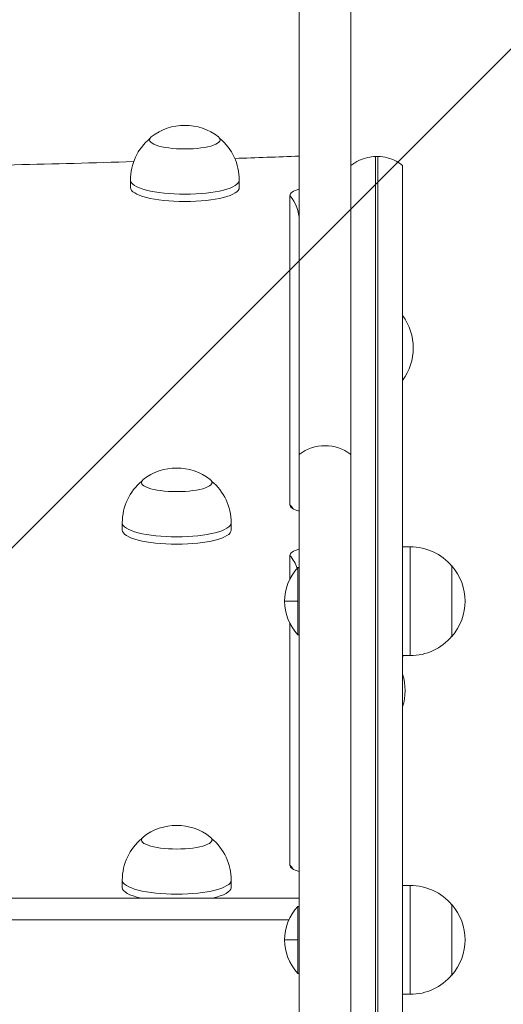
# Model space of a CAD drawing. Units: millimetres. Extents: x -1825 to 1826, y -3516 to 3016.
# Drawn here: x 185 to 363, y 912 to 1274 of the extents above; entities that cross this region are included whole.
import ezdxf

# ---------------------------------------------------------------- set-up
doc = ezdxf.new("R2010")
doc.units = ezdxf.units.MM
doc.header["$LTSCALE"] = 20
doc.linetypes.add('HIDDEN', pattern=[9.524999999999999, 6.35, -3.175])
for name, color, linetype in [('2d', 230, 'Continuous'), ('EN-Free_Space', 10, 'HIDDEN'), ('EN-Free_Space_Hatch', 10, 'HIDDEN')]:
    doc.layers.add(name, color=color, linetype=linetype)

msp = doc.modelspace()

# ---------------------------------------------------------------- hatches: boundary and pattern name
at = {"layer": 'EN-Free_Space_Hatch'}
h = msp.add_hatch(dxfattribs=at)
h.set_pattern_fill('ANSI31', color=256, scale=100)
h.set_pattern_definition([(45, (0, 0), (-224.5064030267288, 224.5064030267288), [])])
edge = h.paths.add_edge_path()
edge.add_arc((-1.380490118663147e-06, 599.3214123342223), 1000, 90, 180)
edge.add_line((-1000.00000138049, 599.3214123342223), (-1000.00000138049, -1515.690581048855))
edge.add_arc((-1.380490232349985e-06, -1515.690581048855), 1000, 180, 270)
edge.add_arc((-1.380490743940754e-06, -1515.690581048856), 1000, 270, 360)
edge.add_line((999.9999986195094, -1515.690581048856), (999.9999986195097, 599.3214123342223))
edge.add_arc((-1.380490232349985e-06, 599.3214123342224), 1000, 0, 90)

# ---------------------------------------------------------------- linework, layer by layer
at = {"layer": '2d', "lineweight": 0}
for p, q in [((287.5000051096443, 594.3214123342221), (287.5000051094998, 1512.263804786842)), ((306.5000051094998, 1512.263804786842), (306.5000051094875, 322.2062673875583)), ((315.5448829205654, 318.8214123342229), (315.5448829205656, 1223.821412334223)), ((316.4551272984099, 1223.821412334223), (315.5448829205656, 1223.821412334223)), ((316.4551272984099, 1223.821412334223), (316.4551272984096, 318.8214123342229)), ((325.5000051094877, 1220.436557280887), (325.5000051094875, 322.2062673875583)), ((325.5000051094877, 1220.436557280887), (325.5000051094873, 773.8214123342229)), ((225.5000051088609, 1212.410574628673), (225.5000051088609, 1215.115153722156)), ((265.5000051088609, 1212.410574628673), (265.5000051088609, 1215.115153722156)), ((284.1081918757428, 1209.426460031946), (284.1081918880385, 1095.843993721159)), ((222.5000051088608, 1086.526508099838), (222.5000051088608, 1089.231087193321)), ((262.5000051088608, 1086.526508099838), (262.5000051088608, 1089.231087193322)), ((325.5000051093572, 1080.420393301421), (328.2999914228759, 1080.420393301421)), ((328.2999914228759, 1080.420393301421), (328.2999914228759, 1040.420393301421)), ((284.1081918900558, 1077.209022473777), (284.1081918909829, 1068.64463455845)), ((287.0000051095192, 1072.745393301467), (287.5000051095192, 1072.745393301467)), ((287.0000051095192, 1048.095393301467), (287.0000051095192, 1072.745393301467)), ((343.6257051093572, 1073.420393301421), (343.6257051093572, 1047.420393301421)), ((282.1200051095192, 1060.420393301467), (287.0000051095205, 1060.420393301467)), ((284.1081918927635, 1052.196152041017), (284.1081919023678, 963.4766469315084)), ((287.0000051095192, 1048.095393301467), (287.5000051095192, 1048.095393301467)), ((325.5000051093572, 1040.420393301421), (328.2999914228759, 1040.420393301421)), ((222.500005108861, 955.2340558173441), (222.500005108861, 957.9386349108278)), ((262.500005108861, 955.2340558173454), (262.5000051088609, 957.9386349108289)), ((325.5000051093591, 955.9984190360392), (328.2999914228778, 955.9984190360392)), ((328.2999914228778, 955.9984190360392), (328.2999914228778, 915.9984190360392)), ((-287.4999948905005, 951.3214123342224), (287.5000051094994, 951.3214123342224)), ((287.0000051095211, 948.3234190360852), (287.5000051095211, 948.3234190360852)), ((287.0000051095211, 923.6734190360851), (287.0000051095211, 948.3234190360852)), ((343.6257051093591, 948.9984190360392), (343.6257051093591, 922.9984190360392)), ((283.6765706792135, 943.3214123342224), (-283.6765604602328, 943.3214123342224)), ((282.1200051095211, 935.9984190360851), (287.0000051095224, 935.9984190360851)), ((287.0000051095211, 923.6734190360851), (287.5000051095211, 923.6734190360851)), ((325.5000051093591, 915.9984190360392), (328.2999914228778, 915.9984190360392))]:
    msp.add_line(p, q, dxfattribs=at)
for centre, radius, start, end in [((245.5000051088609, 1215.237854828696), 20.00000000000003, 51.88206017430647, 128.1179398256935), ((245.5000051088609, 1215.115153722156), 20, 129.9204742984422, 180), ((245.5000051088609, 1215.115153722156), 20.00000000000001, 0, 50.07952570114023), ((309.4270209552935, 1153.461194931784), 20.00000000000003, 323.4800027327719, 36.5199972672272), ((242.5000051088608, 1089.353788299861), 20.00000000000003, 51.8820601743056, 128.1179398256944), ((242.5000051088608, 1089.231087193321), 20, 129.9204742984395, 180), ((242.5000051088608, 1089.231087193321), 20.00000000000001, 0, 50.07952570114295), ((328.2999914228759, 1060.420393301421), 20, 39.97849181361474, 89.99999999999984), ((300.1241060316504, 1060.420393301467), 18.00410092213114, 136.7984946455028, 223.201495966943), ((328.4270209557865, 1060.420393301421), 20.00000000000003, 319.4583981264951, 40.54160187350486), ((328.2999914228759, 1060.420393301421), 20, 269.9999999999998, 320.0215081863852), ((309.4270209559276, 1051.947222352032), 20.00000000000003, 323.4800027297202, 324.8063708393605), ((306.4270209552935, 1027.577128402948), 20.00000000000003, 342.4870970077583, 17.51290299224171), ((242.500005108861, 958.0613360173681), 20.00000000000003, 51.88206017430647, 128.1179398256934), ((242.500005108861, 957.9386349108283), 20, 129.9204742984408, 180), ((242.500005108861, 957.9386349108283), 20, 1.628443996909321e-12, 50.07952570114052), ((328.2999914228778, 935.9984190360392), 20, 39.97849181361482, 90), ((300.1241060316522, 935.9984190360851), 18.00410092213114, 136.7984946455028, 223.201495966943), ((328.4270209557885, 935.9984190360392), 20.00000000000003, 319.4583981264951, 40.54160187350486), ((328.2999914228778, 935.9984190360392), 20.00000000000001, 270, 320.0215081863852)]:
    msp.add_arc(centre, radius, start, end, dxfattribs=at)
for centre, major_axis, ratio, start_param, end_param in [((245.5000051088609, 1229.91865637824), (13.00000000000001, 9.460722853071104e-11), 0.2588190451025337, 2.82296106821793, 4.712388980410935), ((245.5000051088609, 1229.91865637824), (13.00000000000001, 9.460722853071104e-11), 0.2588190451025337, 4.712388980410935, 6.601816892500363), ((5.052377503034222e-06, 1737.086772742983), (2003.391813233756, 1.453258825596767e-08), 0.2588190451025317, 4.844470588623824, 4.856392794326279), ((5.052377503034222e-06, 1737.086772742983), (2003.391813233756, 1.453258825596767e-08), 0.2588190451025317, 4.781836779005555, 4.825783100075176), ((245.5000051088609, 1215.115153722156), (-20, -1.454775632377439e-10), 0.258819045102533, 8.034386709868261e-15, 1.570796326821134), ((245.5000051088609, 1212.410574628673), (-20, -1.454775632377439e-10), 0.258819045102533, 8.034386709868261e-15, 3.141592653561689), ((245.5000051088609, 1215.115153722156), (-20, -1.454775632377439e-10), 0.258819045102533, 1.570796326821134, 3.141592653561689), ((298.5000051094991, 1209.426460034118), (-14.39181323375633, -1.043649678268216e-10), 0.2588190451025316, 5.582380434191112, 6.283185307734701), ((272.5000051094987, 1200.250164675038), (15, 9.253776042825522e-09), 0.9659258262890654, 7.258945129173398e-15, 0.6858529643796746), ((297.0000051094993, 1103.361499679718), (15.00000000000005, -3.330669073875481e-15), 0.9459825289121117, 0.884943362176188, 2.256649291413594), ((242.5000051088608, 1104.034589849405), (13.00000000000001, 9.460722853071104e-11), 0.2588190451025337, 2.822961068217929, 4.712388980410935), ((242.5000051088608, 1104.034589849405), (13.00000000000001, 9.460722853071104e-11), 0.2588190451025337, 4.712388980410935, 6.601816892500363), ((272.5000051217944, 1086.667698364252), (15, 9.25376167548237e-09), 0.9659258262890654, 0.5671525911061023, 0.6858529643796755), ((298.5000051217949, 1095.843993723331), (-14.39181323375633, -1.043649678268216e-10), 0.2588190451025316, 5.551154212419447e-10, 0.7008048716292836), ((242.5000051088608, 1089.231087193321), (-20, -1.454775632377439e-10), 0.258819045102533, 8.034386709868261e-15, 1.570796326821134), ((242.5000051088608, 1089.231087193321), (-20, -1.454775632377439e-10), 0.258819045102533, 1.570796326821134, 3.141592653561689), ((242.5000051088608, 1086.526508099838), (-20, -1.454775632377439e-10), 0.258819045102533, 8.034386709868261e-15, 3.141592653561689), ((298.5000051238122, 1077.209022475949), (-14.39181323375638, -1.043649678268221e-10), 0.2588190451025316, 5.582380435733387, 6.283185307734763), ((272.5000051238117, 1068.032727116869), (15, 9.253847879541295e-09), 0.9659258262890654, 0.3131633201549903, 0.6858529643796697), ((242.500005108861, 972.7421375669124), (13.00000000000001, 9.423816021976551e-11), 0.2588190451025337, 2.822961068218031, 4.712388980410832), ((242.500005108861, 972.7421375669124), (13.00000000000001, 9.423816021976551e-11), 0.2588190451025337, 4.712388980410832, 6.601816892500429), ((272.5000051361237, 954.3003515746012), (15, 9.253876614227603e-09), 0.9659258262890654, 0.5671525911060971, 0.6858529643796678), ((298.5000051361241, 963.4766469336806), (-14.39181323375638, -1.043649678268221e-10), 0.2588190451025316, 5.551459422196368e-10, 0.7008048700852051), ((242.500005108861, 957.9386349108283), (-20, -1.460437867905448e-10), 0.258819045102533, 8.461448753592838e-15, 1.570796326821127), ((242.500005108861, 955.2340558173447), (-20, -1.460437867905448e-10), 0.258819045102533, 8.461448753592838e-15, 0.8569737822001384), ((242.500005108861, 957.9386349108283), (-20, -1.460437867905448e-10), 0.258819045102533, 1.570796326821127, 3.141592653561689), ((242.500005108861, 955.2340558173447), (-20, -1.460437867905448e-10), 0.258819045102533, 2.284618871363195, 3.141592653561689)]:
    msp.add_ellipse(centre, major_axis=major_axis, ratio=ratio, start_param=start_param, end_param=end_param, dxfattribs=at)
for points, knots in [([(306.5000051094882, 1220.436557280888), (307.3981848250909, 1221.171605335512), (308.3888161660734, 1221.805900481384), (310.4709373029838, 1222.819907231738), (311.5756913851982, 1223.207485010201), (313.6343272526923, 1223.671349548118), (314.5903701358359, 1223.792438106387), (315.5448829205655, 1223.821412334223)], [0, 0, 0, 0, 3.481838881560173, 3.481838881560173, 6.947729346110311, 6.947729346110311, 9.812586665213287, 9.812586665213287, 9.812586665213287, 9.812586665213287]), ([(316.45512729841, 1223.821412334223), (317.6152163441851, 1223.786197840651), (318.7788969409939, 1223.614288268908), (321.015194853159, 1223.01221611598), (322.1029822124717, 1222.579279498807), (323.9603600427064, 1221.577653102404), (324.7609963324053, 1221.041343777965), (325.5000051094878, 1220.436557280888)], [0, 0, 0, 0, 3.48187017164088, 3.48187017164088, 6.947781880827995, 6.947781880827995, 9.812586606609523, 9.812586606609523, 9.812586606609523, 9.812586606609523])]:
    msp.add_open_spline(points, degree=3, knots=knots, dxfattribs=at)
at = {"layer": 'EN-Free_Space', "flags": 128}
msp.add_lwpolyline([(-1.380490114276248e-06, 1599.321412334222, 0.414213562373095), (-1000.00000138049, 599.3214123342223), (-1000.00000138049, -1515.690581048855, 0.414213562373095), (-1.38049081394487e-06, -2515.690581048856, 0.414213562373095), (999.9999986195094, -1515.690581048856), (999.9999986195097, 599.3214123342221, 0.414213562373095)], format="xyb", close=True, dxfattribs=at)

doc.saveas('drawing.dxf')
